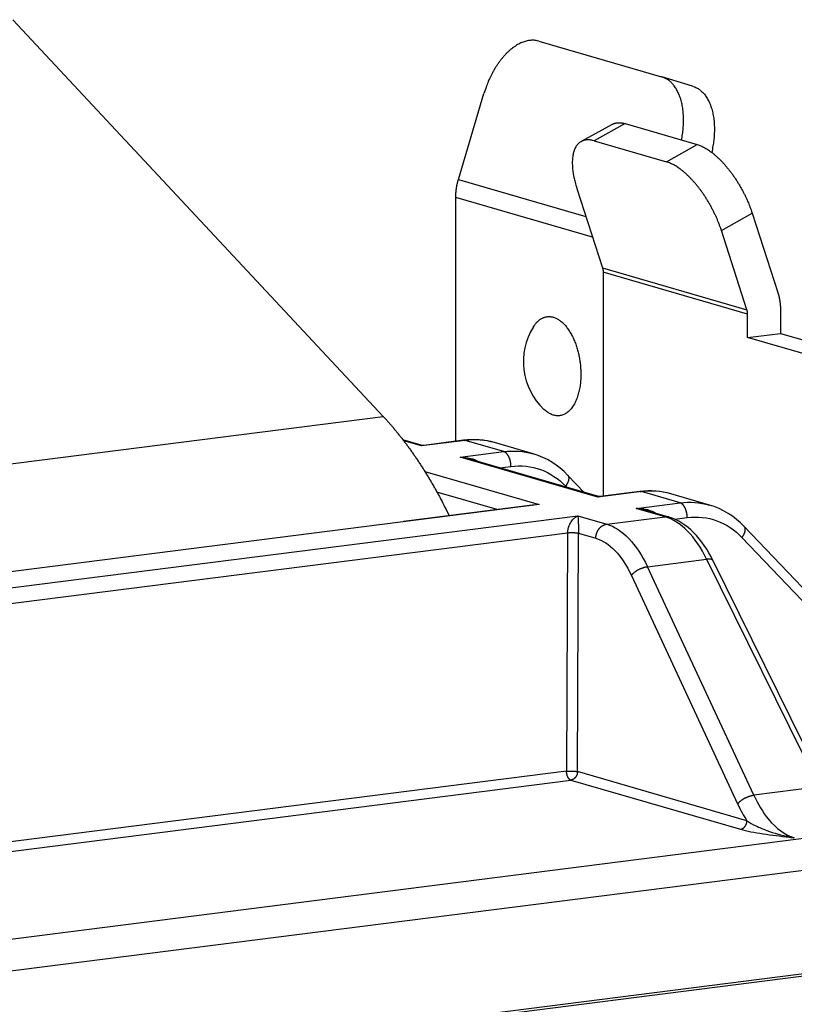
# Model space of a CAD drawing. Extents: x -1 to 4140, y -1 to 2910.
# Drawn here: x 443 to 455, y 2676 to 2691 of the extents above; entities that cross this region are included whole.
import ezdxf

# ---------------------------------------------------------------- set-up
doc = ezdxf.new("R2010")
doc.units = 0
doc.header["$MEASUREMENT"] = 0
for name, color, linetype in [('V1L204', 7, 'CONTINUOUS'), ('V1L219', 7, 'CONTINUOUS'), ('V1L226', 7, 'CONTINUOUS')]:
    doc.layers.add(name, color=color, linetype=linetype)

msp = doc.modelspace()

# ---------------------------------------------------------------- linework, layer by layer
at = {"layer": 'V1L204', "color": 1, "linetype": 'Continuous'}
for p, q in [((443.28947, 2691.0123), (448.93838, 2684.9658)), ((451.31084, 2690.6855), (453.18354, 2690.1422)), ((453.65733, 2689.9997), (453.18664, 2690.1413)), ((450.08619, 2688.5787), (450.47509, 2689.8868)), ((452.42797, 2689.4163), (451.9575, 2689.1551)), ((452.62743, 2689.428), (453.72901, 2689.1084)), ((452.15695, 2689.1668), (453.25854, 2688.8472)), ((451.89212, 2688.4406), (452.28239, 2687.2315)), ((450.0481, 2684.5874), (450.04607, 2688.305)), ((454.56577, 2688.0626), (454.95604, 2686.8535)), ((454.48557, 2686.5923), (454.0953, 2687.8014)), ((452.2925, 2687.1657), (452.29436, 2683.7514)), ((454.49587, 2686.1685), (454.49567, 2686.5265)), ((454.99646, 2686.5901), (454.99665, 2686.2322)), ((454.49587, 2686.1685), (454.99665, 2686.2322)), ((454.99665, 2686.2322), (458.90211, 2685.099)), ((458.90222, 2684.8901), (454.49587, 2686.1685)), ((449.51949, 2684.5282), (449.24024, 2684.6092)), ((450.16432, 2684.6022), (449.55856, 2684.5252)), ((451.22478, 2684.3956), (450.63602, 2684.5664)), ((452.20723, 2683.7484), (450.22542, 2684.3234)), ((452.00537, 2683.807), (451.7569, 2684.0681)), ((452.8522, 2683.8223), (452.24651, 2683.7453)), ((453.91262, 2683.6158), (453.32397, 2683.7866)), ((451.25071, 2683.6188), (449.24905, 2683.3643)), ((453.29423, 2683.433), (452.91337, 2683.5435)), ((456.99705, 2680.6056), (454.44478, 2683.2883)), ((455.68213, 2679.292), (453.97218, 2682.7637)), ((436.60889, 2674.0953), (460.64654, 2677.1506))]:
    msp.add_line(p, q, dxfattribs=at)
at = {"layer": 'V1L204', "color": 150, "linetype": 'Continuous'}
msp.add_line((425.84611, 2672.6905), (499.96336, 2682.1112), dxfattribs=at)
at = {"layer": 'V1L204', "color": 1, "linetype": 'Continuous'}
for points in [[(451.31085, 2690.6855), (451.28429, 2690.6921, 0.0222857), (451.2567, 2690.6964, 0.02093593), (451.22802, 2690.6985, 0.0202151), (451.19837, 2690.6983, 0.02049045), (451.1678, 2690.6955, 0.02009964), (451.13644, 2690.6902, 0.01946918), (451.10436, 2690.6821, 0.01862491), (451.0717, 2690.6713, 0.01791022), (451.03855, 2690.6576, 0.01698822), (451.00509, 2690.6412, 0.01615785), (450.97142, 2690.6219, 0.01522706), (450.93772, 2690.5999, 0.01441495), (450.90414, 2690.5751, 0.01357813), (450.87081, 2690.5477, 0.01285914), (450.83792, 2690.5178, 0.01210598), (450.80559, 2690.4854, 0.01141508), (450.77399, 2690.4508, 0.01088361), (450.74323, 2690.4141, 0.01049907), (450.71345, 2690.3754, 0.00977105), (450.68481, 2690.3352, 0.00883477), (450.65749, 2690.2937, 0.00916524), (450.63121, 2690.2504, 0.01016716), (450.60599, 2690.2048, 0.0077501), (450.58313, 2690.1614, 0.00332289), (450.56317, 2690.1216, 0.00984085), (450.54098, 2690.0701, 0.01594919), (450.51129, 2689.9908, 0.00802585), (450.47509, 2689.8868, 0.00438955)], [(453.4877, 2689.1784), (453.49581, 2689.222, 0.00691938), (453.50277, 2689.266, 0.00676353), (453.50854, 2689.3105, 0.00679251), (453.5131, 2689.3552, 0.00712502), (453.51633, 2689.4, 0.00738707), (453.51822, 2689.4447, 0.00762857), (453.51869, 2689.4892, 0.00788966), (453.51776, 2689.5333, 0.00821953), (453.51533, 2689.5769, 0.00856011), (453.51146, 2689.6198, 0.00893746), (453.50608, 2689.6618, 0.00934481), (453.49925, 2689.7027, 0.00978553), (453.49094, 2689.7424, 0.01028237), (453.48122, 2689.7808, 0.01081082), (453.47007, 2689.8177, 0.01136939), (453.4576, 2689.8531, 0.01189346), (453.44383, 2689.8866, 0.01263309), (453.42883, 2689.9184, 0.01349428), (453.41261, 2689.9483, 0.01392417), (453.39544, 2689.9762, 0.01377073), (453.37738, 2690.002, 0.01564612), (453.35808, 2690.0259, 0.01907331), (453.3374, 2690.0478, 0.01582667), (453.31746, 2690.0672, 0.00697044), (453.29902, 2690.0836, 0.02201981), (453.27435, 2690.1002, 0.03941403), (453.23531, 2690.1199, 0.0209331), (453.18354, 2690.1422, 0.01162422)], [(453.6573, 2689.9996), (453.68111, 2689.9915, -0.02040409), (453.70464, 2689.9813, -0.01928689), (453.72789, 2689.9691, -0.01872209), (453.75078, 2689.9547, -0.01900918), (453.77315, 2689.9382, -0.0187398), (453.79494, 2689.9194, -0.018264), (453.81601, 2689.8984, -0.01759784), (453.8363, 2689.8753, -0.01703322), (453.85567, 2689.8498, -0.01627226), (453.87405, 2689.8222, -0.01557864), (453.89131, 2689.7924, -0.01477415), (453.90741, 2689.7607, -0.01406424), (453.92221, 2689.7268, -0.01331258), (453.9357, 2689.6912, -0.01266358), (453.94774, 2689.6537, -0.01195745), (453.95834, 2689.6147, -0.01130483), (453.9674, 2689.5741, -0.01079899), (453.97494, 2689.5322, -0.0104439), (453.98086, 2689.4891, -0.00970471), (453.98528, 2689.4452, -0.00875567), (453.98814, 2689.4007, -0.00910985), (453.98934, 2689.3549, -0.01014923), (453.98876, 2689.3076, -0.00764164), (453.98728, 2689.2629, -0.00313541), (453.98515, 2689.2222, -0.00980078), (453.97944, 2689.1705, -0.01581156), (453.96695, 2689.0921, -0.00779041), (453.94838, 2688.99, -0.00419766)], [(452.42797, 2689.4163), (452.43372, 2689.4194, -0.00816673), (452.43956, 2689.4223, -0.00823758), (452.44549, 2689.4249, -0.0082231), (452.4515, 2689.4274, -0.00812391), (452.45759, 2689.4297, -0.00803934), (452.46375, 2689.4318, -0.00794725), (452.46999, 2689.4337, -0.0078473), (452.4763, 2689.4354, -0.00772477), (452.48268, 2689.4369, -0.00760246), (452.48912, 2689.4382, -0.00746505), (452.49562, 2689.4393, -0.00732558), (452.50219, 2689.4403, -0.00717037), (452.50881, 2689.4411, -0.00702528), (452.51548, 2689.4416, -0.00687535), (452.52221, 2689.442, -0.00670346), (452.52898, 2689.4423, -0.00650241), (452.5358, 2689.4423, -0.00639383), (452.54267, 2689.4422, -0.00634104), (452.54959, 2689.4419, -0.00601528), (452.55651, 2689.4414, -0.00549534), (452.56343, 2689.4408, -0.00586733), (452.57049, 2689.44, -0.00672019), (452.57776, 2689.439, -0.00501947), (452.5846, 2689.4379, -0.00184566), (452.59079, 2689.4369, -0.00670557), (452.59879, 2689.4352, -0.01091593), (452.61117, 2689.4322, -0.005196), (452.6274, 2689.4281, -0.00273891)], [(452.15698, 2689.1668), (452.13105, 2689.1734, 0.0179581), (452.10546, 2689.178, 0.01863054), (452.08019, 2689.1805, 0.01999611), (452.05538, 2689.1809, 0.02255802), (452.0312, 2689.179, 0.02481819), (452.00777, 2689.1746, 0.02673875), (451.98522, 2689.1677, 0.02830631), (451.96367, 2689.1584, 0.02958478), (451.94328, 2689.1464, 0.03004043), (451.92413, 2689.1318, 0.02988001), (451.9064, 2689.1145, 0.02886367), (451.89013, 2689.0947, 0.02743545), (451.87548, 2689.0723, 0.02550052), (451.86248, 2689.0475, 0.02352495), (451.85126, 2689.0203, 0.02132712), (451.84181, 2688.9908, 0.01926759), (451.83423, 2688.9593, 0.01749266), (451.82849, 2688.9257, 0.01605481), (451.82467, 2688.8903, 0.01417184), (451.82263, 2688.8535, 0.01221059), (451.82238, 2688.8155, 0.01206161), (451.82407, 2688.7757, 0.01269605), (451.82781, 2688.7339, 0.00917533), (451.8324, 2688.6939, 0.00381888), (451.83745, 2688.6573, 0.01100813), (451.84704, 2688.6098, 0.01653543), (451.86556, 2688.5366, 0.00779638), (451.89211, 2688.4407, 0.00413783)], [(453.72896, 2689.1083), (453.75553, 2689.0998, -0.01650727), (453.78313, 2689.0889, -0.01434382), (453.81182, 2689.0758, -0.01295708), (453.84148, 2689.0604, -0.01244028), (453.87206, 2689.0425, -0.01164789), (453.90343, 2689.0223, -0.01090206), (453.93553, 2688.9996, -0.01016586), (453.96822, 2688.9745, -0.00962291), (454.00138, 2688.9469, -0.00905203), (454.03488, 2688.9171, -0.00859965), (454.06857, 2688.8849, -0.00814366), (454.1023, 2688.8506, -0.00778317), (454.13592, 2688.8142, -0.00743598), (454.16928, 2688.7759, -0.00716253), (454.20222, 2688.7359, -0.0068828), (454.23459, 2688.6943, -0.00663298), (454.26623, 2688.6514, -0.00648145), (454.29704, 2688.6072, -0.00641275), (454.32687, 2688.5621, -0.0061358), (454.35555, 2688.5163, -0.0056957), (454.38292, 2688.4703, -0.00607635), (454.40924, 2688.4234, -0.00695688), (454.43452, 2688.3753, -0.00548652), (454.45743, 2688.33, -0.00239963), (454.47744, 2688.289, -0.00724167), (454.49968, 2688.2379, -0.01241991), (454.52946, 2688.1614, -0.00659121), (454.56576, 2688.0627, -0.00370097)], [(454.09534, 2687.8015), (454.0811, 2687.8439, 0.00643285), (454.06536, 2687.8872, 0.00592759), (454.04806, 2687.9315, 0.00568994), (454.02925, 2687.9767, 0.00580502), (454.00887, 2688.0225, 0.00580609), (453.987, 2688.0688, 0.00579513), (453.96361, 2688.1154, 0.00578077), (453.93881, 2688.1622, 0.00583976), (453.9126, 2688.2088, 0.00588032), (453.88512, 2688.2551, 0.00596334), (453.8564, 2688.3009, 0.00604466), (453.8266, 2688.346, 0.00616562), (453.79579, 2688.3901, 0.00630379), (453.76415, 2688.4331, 0.00647949), (453.73177, 2688.4747, 0.00666273), (453.69884, 2688.5147, 0.00684967), (453.6655, 2688.553, 0.00716), (453.63186, 2688.5894, 0.0075639), (453.59807, 2688.6237, 0.00775135), (453.56444, 2688.6559, 0.00766321), (453.53116, 2688.6856, 0.00872734), (453.49778, 2688.7133, 0.01073999), (453.46425, 2688.7387, 0.00913973), (453.433, 2688.7611, 0.00417623), (453.40499, 2688.7801, 0.01313257), (453.37105, 2688.7992, 0.02540605), (453.32161, 2688.8218, 0.01500702), (453.25855, 2688.8472, 0.00886144)], [(450.04603, 2688.305), (450.04608, 2688.3141, -0.00245676), (450.04621, 2688.3232, -0.00244478), (450.04643, 2688.3323, -0.0024369), (450.04674, 2688.3415, -0.00243654), (450.04715, 2688.3506, -0.00243358), (450.04764, 2688.3598, -0.00242983), (450.04822, 2688.369, -0.00242562), (450.04889, 2688.3782, -0.00242272), (450.04966, 2688.3874, -0.00241922), (450.05051, 2688.3966, -0.00241649), (450.05146, 2688.4058, -0.00241244), (450.0525, 2688.415, -0.00240822), (450.05362, 2688.4242, -0.00240654), (450.05484, 2688.4334, -0.00240775), (450.05614, 2688.4426, -0.00239864), (450.05754, 2688.4518, -0.00238124), (450.05902, 2688.461, -0.00239858), (450.0606, 2688.4702, -0.00244354), (450.06226, 2688.4794, -0.0023721), (450.06401, 2688.4885, -0.00221396), (450.06583, 2688.4975, -0.00243818), (450.06777, 2688.5067, -0.0028985), (450.06986, 2688.5161, -0.0022029), (450.07188, 2688.5249, -0.00076746), (450.07375, 2688.5328, -0.00309296), (450.07633, 2688.5429, -0.00531121), (450.08056, 2688.5584, -0.00260206), (450.08624, 2688.5787, -0.00138121)], [(452.28234, 2687.2315), (452.28299, 2687.2295, -0.00274636), (452.28363, 2687.2274, -0.00272826), (452.28424, 2687.2253, -0.00271449), (452.28483, 2687.2232, -0.0027092), (452.28541, 2687.2211, -0.0027007), (452.28596, 2687.219, -0.00269147), (452.28648, 2687.2169, -0.00268144), (452.28699, 2687.2147, -0.00267299), (452.28748, 2687.2126, -0.00266359), (452.28794, 2687.2104, -0.00265519), (452.28838, 2687.2082, -0.00264506), (452.2888, 2687.206, -0.00263491), (452.2892, 2687.2039, -0.00262725), (452.28957, 2687.2017, -0.00262292), (452.28992, 2687.1995, -0.00260705), (452.29025, 2687.1972, -0.00258244), (452.29056, 2687.195, -0.00259521), (452.29084, 2687.1928, -0.0026378), (452.2911, 2687.1906, -0.0025545), (452.29134, 2687.1883, -0.00237892), (452.29156, 2687.1861, -0.00261378), (452.29175, 2687.1838, -0.00309901), (452.29192, 2687.1815, -0.00234867), (452.29207, 2687.1793, -0.00081703), (452.29219, 2687.1773, -0.00328821), (452.2923, 2687.1748, -0.00561938), (452.29239, 2687.1709, -0.0027412), (452.29248, 2687.1657, -0.00145217)], [(454.95599, 2686.8535), (454.9586, 2686.8453, -0.00273325), (454.96113, 2686.837, -0.00271497), (454.96358, 2686.8286, -0.00270101), (454.96594, 2686.8203, -0.00269549), (454.96822, 2686.8118, -0.0026868), (454.97041, 2686.8033, -0.00267738), (454.97251, 2686.7948, -0.00266717), (454.97454, 2686.7862, -0.00265856), (454.97647, 2686.7776, -0.002649), (454.97832, 2686.769, -0.00264044), (454.98007, 2686.7603, -0.00263016), (454.98174, 2686.7516, -0.0026199), (454.98332, 2686.7428, -0.0026121), (454.98482, 2686.734, -0.00260762), (454.98622, 2686.7252, -0.00259168), (454.98753, 2686.7163, -0.00256706), (454.98876, 2686.7074, -0.00257961), (454.98989, 2686.6985, -0.0026218), (454.99093, 2686.6895, -0.00253887), (454.99189, 2686.6806, -0.00236426), (454.99275, 2686.6717, -0.00259756), (454.99352, 2686.6626, -0.00307963), (454.9942, 2686.6533, -0.00233387), (454.99479, 2686.6445, -0.00081187), (454.99528, 2686.6366, -0.00326735), (454.9957, 2686.6264, -0.00558338), (454.99609, 2686.6107, -0.00272351), (454.99643, 2686.5901, -0.00144277)], [(451.23043, 2686.3332), (451.2439, 2686.3534, -0.0113435), (451.25764, 2686.372, -0.01285102), (451.27166, 2686.389, -0.0138368), (451.28589, 2686.4044, -0.01398278), (451.30026, 2686.4182, -0.0143945), (451.31472, 2686.4306, -0.01461441), (451.32929, 2686.4417, -0.01557832), (451.34427, 2686.4516, -0.01639275), (451.35995, 2686.4605, -0.01685146), (451.37632, 2686.4684, -0.01820775), (451.39333, 2686.475, -0.01925117), (451.41094, 2686.4803, -0.020078), (451.42916, 2686.4842, -0.02062988), (451.44794, 2686.4866, -0.02125496), (451.46725, 2686.4874, -0.02144793), (451.48703, 2686.4865, -0.02155139), (451.50725, 2686.4838, -0.02123064), (451.52783, 2686.4793, -0.02087374), (451.54871, 2686.4728, -0.02014395), (451.56981, 2686.4644, -0.01942924), (451.59106, 2686.454, -0.01845332), (451.61238, 2686.4416, -0.01755999), (451.63367, 2686.4272, -0.0165154), (451.65485, 2686.4107, -0.01559136), (451.67582, 2686.3923, -0.01460177), (451.6965, 2686.3719, -0.01374054), (451.71678, 2686.3497, -0.01286941), (451.7366, 2686.3256, -0.01211249), (451.75584, 2686.2999, -0.01137992), (451.77444, 2686.2725, -0.01073822), (451.79231, 2686.2437, -0.01013699), (451.8094, 2686.2136, -0.00959818), (451.82562, 2686.1823, -0.00912001), (451.84096, 2686.1499, -0.00868696), (451.85532, 2686.1167, -0.00828982), (451.86873, 2686.0828, -0.00789328), (451.8811, 2686.0483, -0.00763806), (451.89246, 2686.0133, -0.00744178), (451.90278, 2685.9781, -0.0070575), (451.91207, 2685.9429, -0.00647843), (451.92032, 2685.9079, -0.00678581), (451.92759, 2685.8725, -0.00757868), (451.93387, 2685.8368, -0.00595324), (451.93916, 2685.8034, -0.00270291), (451.94344, 2685.7733, -0.00756285), (451.94703, 2685.7361, -0.01251449), (451.95021, 2685.6811, -0.00654618), (451.95294, 2685.6102, -0.00368564)], [(454.49571, 2686.5265), (454.4957, 2686.5288, 0.00245664), (454.49566, 2686.5311, 0.00245646), (454.4956, 2686.5333, 0.00246083), (454.49552, 2686.5356, 0.00247231), (454.49541, 2686.5378, 0.0024817), (454.49529, 2686.5401, 0.00248981), (454.49514, 2686.5424, 0.00249796), (454.49497, 2686.5446, 0.00250696), (454.49477, 2686.5469, 0.00251584), (454.49455, 2686.5491, 0.00252503), (454.49431, 2686.5513, 0.00253334), (454.49405, 2686.5536, 0.00254095), (454.49377, 2686.5558, 0.00255172), (454.49346, 2686.558, 0.00256509), (454.49313, 2686.5602, 0.00256793), (454.49278, 2686.5624, 0.00256121), (454.4924, 2686.5646, 0.00259233), (454.49201, 2686.5668, 0.00265331), (454.49159, 2686.569, 0.0025883), (454.49115, 2686.5712, 0.00242637), (454.49069, 2686.5733, 0.00268415), (454.49021, 2686.5755, 0.00320715), (454.48968, 2686.5777, 0.00245042), (454.48917, 2686.5798, 0.00085604), (454.48871, 2686.5816, 0.00345865), (454.48806, 2686.584, 0.00599079), (454.487, 2686.5876, 0.00295711), (454.48557, 2686.5923, 0.00157504)], [(451.95294, 2685.6102), (451.9524, 2685.5708, -0.00848139), (451.95056, 2685.5308, -0.00795875), (451.94738, 2685.4902, -0.00799677), (451.9428, 2685.4493, -0.00881087), (451.93666, 2685.4083, -0.00943219), (451.92893, 2685.3675, -0.01006721), (451.91948, 2685.3272, -0.01074615), (451.90835, 2685.2875, -0.01167724), (451.89542, 2685.249, -0.01263902), (451.88077, 2685.2119, -0.013818), (451.86432, 2685.1765, -0.01509359), (451.8462, 2685.1431, -0.01661076), (451.8264, 2685.1122, -0.0182921), (451.80508, 2685.0838, -0.02020259), (451.7823, 2685.0585, -0.02221924), (451.75827, 2685.0362, -0.02423142), (451.73311, 2685.0173, -0.02654446), (451.70701, 2685.0019, -0.02889892), (451.68011, 2684.9901, -0.02998625), (451.65278, 2684.9818, -0.02938207), (451.62525, 2684.977, -0.03199293), (451.59723, 2684.976, -0.03622669), (451.56872, 2684.9789, -0.02797451), (451.54193, 2684.9838, -0.0126185), (451.51776, 2684.99, -0.03348062), (451.48833, 2685.0038, -0.04907485), (451.4454, 2685.0321, -0.02243998), (451.39058, 2685.0732, -0.01167848)], [(448.93837, 2684.9658), (448.97416, 2684.9271, -0.00293863), (449.00989, 2684.8875, -0.00286516), (449.04553, 2684.847, -0.00281567), (449.0811, 2684.8058, -0.00279847), (449.11656, 2684.7637, -0.00276844), (449.15193, 2684.7207, -0.00273784), (449.18718, 2684.677, -0.00270408), (449.22231, 2684.6324, -0.00267765), (449.2573, 2684.5869, -0.00264633), (449.29216, 2684.5407, -0.00262027), (449.32686, 2684.4937, -0.00258902), (449.3614, 2684.4458, -0.00256222), (449.39577, 2684.3971, -0.00253462), (449.42997, 2684.3477, -0.00251457), (449.46397, 2684.2974, -0.00247959), (449.49778, 2684.2463, -0.00244037), (449.53135, 2684.1945, -0.00243507), (449.56475, 2684.1419, -0.00246191), (449.59796, 2684.0883, -0.00236347), (449.63081, 2684.0343, -0.00218381), (449.66324, 2683.9799, -0.00239179), (449.69589, 2683.9237, -0.00282829), (449.72898, 2683.8654, -0.00211127), (449.7599, 2683.8102, -0.00070146), (449.78773, 2683.7599, -0.00296331), (449.82278, 2683.6938, -0.00500545), (449.87586, 2683.59, -0.00239267), (449.94484, 2683.4528, -0.00125133)]]:
    msp.add_lwpolyline(points, format="xyb", dxfattribs=at)
msp.add_arc((452.07683, 2685.8006), 1, 147.8201, 226.66751, dxfattribs=at)
for points in [[(450.63604, 2684.5665), (450.48458, 2684.6104), (450.32394, 2684.6225), (450.16436, 2684.6022)], [(449.55649, 2684.525), (449.54695, 2684.5235), (449.5333, 2684.5239), (449.51951, 2684.5282)], [(449.55848, 2684.5252), (449.55783, 2684.5252), (449.55718, 2684.5251), (449.55653, 2684.525)], [(451.22477, 2684.3957), (451.22499, 2684.3956), (451.22522, 2684.3955), (451.22545, 2684.3955)], [(451.75685, 2684.0681), (451.60894, 2684.2237), (451.42567, 2684.3375), (451.22548, 2684.3954)], [(450.2255, 2684.3234), (450.22537, 2684.3234), (450.22525, 2684.3234), (450.22512, 2684.3235)], [(453.32399, 2683.7866), (453.17246, 2683.8306), (453.01182, 2683.8426), (452.85219, 2683.8223)], [(452.2074, 2683.7483), (452.2074, 2683.7483), (452.2074, 2683.7483), (452.2074, 2683.7483)], [(452.24628, 2683.7453), (452.23399, 2683.7437), (452.2196, 2683.7447), (452.20745, 2683.7484)], [(452.24638, 2683.7453), (452.24633, 2683.7453), (452.24627, 2683.7453), (452.24622, 2683.7453)], [(451.31972, 2683.6222), (451.28183, 2683.6217), (451.24561, 2683.6189), (451.21136, 2683.6105)], [(452.91337, 2683.5435), (452.91325, 2683.5436), (452.91312, 2683.5436), (452.913, 2683.5436)], [(453.91264, 2683.6158), (453.91287, 2683.6157), (453.9131, 2683.6157), (453.91333, 2683.6156)], [(454.44479, 2683.2883), (454.29681, 2683.4439), (454.11355, 2683.5576), (453.91331, 2683.6156)], [(453.97218, 2682.7637), (453.80581, 2683.1008), (453.57171, 2683.3515), (453.29426, 2683.433)]]:
    msp.add_open_spline(points, degree=3, dxfattribs=at)
at = {"layer": 'V1L219', "color": 1, "linetype": 'Continuous'}
for p, q in [((449.52264, 2684.5153), (449.25208, 2684.5938)), ((450.18944, 2684.6001), (449.52264, 2684.5153)), ((450.77729, 2684.4295), (450.18944, 2684.6001)), ((450.11049, 2684.3447), (450.77729, 2684.4295)), ((452.21052, 2683.7354), (450.11049, 2684.3447)), ((449.57274, 2684.1291), (451.31972, 2683.6222)), ((450.71163, 2684.1823), (450.88754, 2684.2047)), ((450.67794, 2683.546), (449.75852, 2683.8127)), ((451.72214, 2683.9017), (451.7387, 2683.8843)), ((452.87731, 2683.8202), (452.21052, 2683.7354)), ((453.46516, 2683.6496), (452.87731, 2683.8202)), ((452.79837, 2683.5649), (453.46516, 2683.6496)), ((451.31972, 2683.6222), (437.45407, 2681.8598)), ((453.2384, 2683.4372), (452.79837, 2683.5649)), ((438.04192, 2681.6893), (451.90757, 2683.4517)), ((451.90757, 2683.4517), (452.3476, 2683.324)), ((452.3476, 2683.324), (453.2384, 2683.4372)), ((453.38341, 2683.4004), (453.57541, 2683.4248)), ((438.62696, 2681.5248), (451.75077, 2683.1929)), ((451.75077, 2683.1929), (451.73449, 2679.5587)), ((451.90071, 2679.5522), (451.917, 2683.1865)), ((451.917, 2683.1865), (452.18081, 2683.1099)), ((454.41002, 2683.1219), (456.89268, 2680.5123)), ((452.96809, 2682.676), (453.87098, 2682.7908)), ((453.87098, 2682.7908), (455.58092, 2679.319)), ((454.58912, 2679.1929), (452.96809, 2682.676)), ((452.72297, 2682.5428), (454.34401, 2679.0597)), ((451.73449, 2679.5587), (440.56949, 2678.1395)), ((454.48572, 2678.8022), (451.90071, 2679.5522)), ((440.63591, 2678.0047), (451.80063, 2679.4238)), ((451.80063, 2679.4238), (454.38564, 2678.6738)), ((455.58092, 2679.319), (454.58912, 2679.1929)), ((457.26187, 2678.7753), (436.3875, 2676.1221)), ((458.42312, 2678.4384), (436.60803, 2675.6656))]:
    msp.add_line(p, q, dxfattribs=at)
for points in [[(450.16436, 2684.6022), (450.16521, 2684.6023, -0.00362486), (450.16606, 2684.6024, -0.00365017), (450.16691, 2684.6025, -0.00365176), (450.16776, 2684.6025, -0.00362693), (450.16861, 2684.6026, -0.00361098), (450.16946, 2684.6026, -0.00359583), (450.17031, 2684.6026, -0.00358143), (450.17116, 2684.6027, -0.00356111), (450.172, 2684.6027, -0.00354397), (450.17285, 2684.6026, -0.00352305), (450.17369, 2684.6026, -0.00350342), (450.17454, 2684.6026, -0.00347841), (450.17538, 2684.6025, -0.00345993), (450.17622, 2684.6025, -0.00344071), (450.17706, 2684.6024, -0.00341035), (450.1779, 2684.6023, -0.00336452), (450.17874, 2684.6022, -0.00336827), (450.17958, 2684.6021, -0.00340474), (450.18041, 2684.602, -0.00328757), (450.18125, 2684.6019, -0.00305242), (450.18207, 2684.6017, -0.00332905), (450.18291, 2684.6016, -0.00390958), (450.18376, 2684.6014, -0.00296532), (450.18456, 2684.6013, -0.00106469), (450.18528, 2684.6011, -0.00409007), (450.18621, 2684.6009, -0.0069101), (450.18762, 2684.6005, -0.00336593), (450.18948, 2684.6, -0.00178798)], [(450.88756, 2684.2047), (450.88734, 2684.2141, 0.00702333), (450.88686, 2684.2236, 0.00660041), (450.88612, 2684.2333, 0.00645136), (450.8851, 2684.2431, 0.00668724), (450.88379, 2684.2531, 0.00680321), (450.88219, 2684.2632, 0.00689969), (450.88029, 2684.2733, 0.00699561), (450.87809, 2684.2835, 0.00717391), (450.87559, 2684.2936, 0.00733592), (450.87278, 2684.3036, 0.00754597), (450.86968, 2684.3135, 0.00776002), (450.8663, 2684.3232, 0.00802048), (450.86263, 2684.3327, 0.00830953), (450.85871, 2684.3419, 0.00864423), (450.85454, 2684.3508, 0.0089937), (450.85014, 2684.3594, 0.00934196), (450.84553, 2684.3676, 0.00986112), (450.84073, 2684.3753, 0.01050505), (450.83575, 2684.3826, 0.01084097), (450.83066, 2684.3895, 0.01076868), (450.82549, 2684.3958, 0.01230871), (450.82014, 2684.4016, 0.01517175), (450.8146, 2684.407, 0.01286666), (450.80935, 2684.4117, 0.00583378), (450.80458, 2684.4157, 0.0183611), (450.79851, 2684.4197, 0.03471611), (450.78929, 2684.4243, 0.01975057), (450.7773, 2684.4295, 0.01137807)], [(451.72217, 2683.9017), (451.72653, 2683.9076, 0.00549947), (451.73078, 2683.9135, 0.00537354), (451.73491, 2683.9196, 0.0054314), (451.73891, 2683.9257, 0.00575351), (451.74276, 2683.932, 0.00601175), (451.74645, 2683.9383, 0.00626021), (451.74995, 2683.9447, 0.00652334), (451.75325, 2683.9511, 0.00685545), (451.75634, 2683.9576, 0.00719275), (451.7592, 2683.964, 0.00757933), (451.76182, 2683.9705, 0.00798561), (451.76419, 2683.9769, 0.00844463), (451.76628, 2683.9833, 0.00894753), (451.76811, 2683.9896, 0.00951339), (451.76964, 2683.9958, 0.01009403), (451.77088, 2684.0019, 0.01068274), (451.77182, 2684.0079, 0.01147954), (451.77245, 2684.0138, 0.01246527), (451.77276, 2684.0195, 0.01298604), (451.77279, 2684.0251, 0.01296567), (451.77251, 2684.0304, 0.01507163), (451.77189, 2684.0355, 0.01895501), (451.77089, 2684.0406, 0.01570793), (451.76978, 2684.0452, 0.00636428), (451.76861, 2684.0492, 0.02288174), (451.76651, 2684.0538, 0.04248537), (451.76253, 2684.0602, 0.02245463), (451.75685, 2684.0681, 0.01227667)], [(452.85219, 2683.8223), (452.85304, 2683.8224, -0.00356482), (452.85389, 2683.8225, -0.00359172), (452.85475, 2683.8226, -0.00359546), (452.8556, 2683.8227, -0.00357311), (452.85645, 2683.8227, -0.0035596), (452.8573, 2683.8228, -0.00354683), (452.85815, 2683.8228, -0.00353489), (452.859, 2683.8228, -0.00351703), (452.85985, 2683.8228, -0.0035024), (452.8607, 2683.8228, -0.00348394), (452.86154, 2683.8228, -0.00346684), (452.86239, 2683.8227, -0.00344431), (452.86323, 2683.8227, -0.00342833), (452.86407, 2683.8226, -0.00341151), (452.86492, 2683.8226, -0.00338372), (452.86575, 2683.8225, -0.00334043), (452.86659, 2683.8224, -0.00334643), (452.86743, 2683.8223, -0.00338491), (452.86826, 2683.8222, -0.00327068), (452.86909, 2683.8221, -0.00303865), (452.86992, 2683.8219, -0.00331618), (452.87075, 2683.8218, -0.00389729), (452.8716, 2683.8216, -0.00295826), (452.8724, 2683.8215, -0.00106258), (452.87312, 2683.8213, -0.00408348), (452.87405, 2683.8211, -0.00690755), (452.87546, 2683.8207, -0.00336835), (452.8773, 2683.8203, -0.00179016)], [(453.57538, 2683.4248), (453.57517, 2683.4342, 0.00702615), (453.57469, 2683.4437, 0.00660325), (453.57395, 2683.4534, 0.00645432), (453.57294, 2683.4633, 0.00669049), (453.57163, 2683.4733, 0.0068067), (453.57003, 2683.4833, 0.0069034), (453.56813, 2683.4935, 0.00699955), (453.56593, 2683.5036, 0.00717811), (453.56343, 2683.5137, 0.00734037), (453.56063, 2683.5237, 0.0075507), (453.55753, 2683.5336, 0.00776503), (453.55415, 2683.5433, 0.00802578), (453.55048, 2683.5528, 0.00831513), (453.54656, 2683.562, 0.00865016), (453.54238, 2683.571, 0.00899994), (453.53798, 2683.5795, 0.00934849), (453.53337, 2683.5877, 0.00986802), (453.52857, 2683.5955, 0.01051237), (453.5236, 2683.6028, 0.01084843), (453.51851, 2683.6096, 0.01077593), (453.51333, 2683.6159, 0.01231675), (453.50798, 2683.6218, 0.01518119), (453.50244, 2683.6271, 0.0128741), (453.49719, 2683.6318, 0.00583698), (453.49241, 2683.6358, 0.01837057), (453.48634, 2683.6398, 0.03472984), (453.47712, 2683.6444, 0.01975558), (453.46512, 2683.6496, 0.01138007)], [(453.29426, 2683.433), (453.29238, 2683.4336, 0.00357795), (453.2905, 2683.4341, 0.00361202), (453.28861, 2683.4345, 0.00361769), (453.28672, 2683.435, 0.00359253), (453.28484, 2683.4354, 0.00357903), (453.28295, 2683.4358, 0.0035665), (453.28106, 2683.4361, 0.003556), (453.27917, 2683.4365, 0.00353856), (453.27728, 2683.4368, 0.00352604), (453.27539, 2683.437, 0.00350872), (453.2735, 2683.4373, 0.00349453), (453.27162, 2683.4375, 0.00347376), (453.26973, 2683.4377, 0.00346129), (453.26785, 2683.4379, 0.00344664), (453.26598, 2683.438, 0.0034232), (453.2641, 2683.4381, 0.00338284), (453.26223, 2683.4382, 0.00339324), (453.26036, 2683.4383, 0.00343455), (453.2585, 2683.4383, 0.00332631), (453.25664, 2683.4383, 0.00309747), (453.2548, 2683.4383, 0.00338018), (453.25294, 2683.4383, 0.00397063), (453.25104, 2683.4382, 0.00303235), (453.24926, 2683.4382, 0.0011136), (453.24766, 2683.4381, 0.0041736), (453.24561, 2683.4379, 0.00708585), (453.24247, 2683.4376, 0.00348735), (453.23838, 2683.4372, 0.00186476)], [(451.75074, 2683.1929), (451.75559, 2683.1934, -0.00296303), (451.76066, 2683.1939, -0.0026595), (451.76596, 2683.1943, -0.00249155), (451.77147, 2683.1947, -0.00248618), (451.77719, 2683.195, -0.00243195), (451.78309, 2683.1953, -0.00237889), (451.78916, 2683.1955, -0.00232636), (451.79538, 2683.1957, -0.00230805), (451.80173, 2683.1959, -0.00228291), (451.80817, 2683.1959, -0.00227785), (451.81469, 2683.196, -0.00227221), (451.82125, 2683.1959, -0.00228429), (451.82783, 2683.1958, -0.00230244), (451.8344, 2683.1957, -0.00233648), (451.84093, 2683.1954, -0.00237285), (451.84738, 2683.1952, -0.00241287), (451.85372, 2683.1948, -0.00249617), (451.85994, 2683.1944, -0.00261348), (451.86601, 2683.194, -0.00265677), (451.87188, 2683.1935, -0.00261073), (451.87752, 2683.1929, -0.00295933), (451.883, 2683.1923, -0.00363073), (451.88831, 2683.1917, -0.00308873), (451.89315, 2683.191, -0.00141322), (451.89741, 2683.1904, -0.00445593), (451.90224, 2683.1896, -0.00876151), (451.90884, 2683.1883, -0.00533038), (451.91699, 2683.1865, -0.00321498)], [(452.18083, 2683.11), (452.18115, 2683.1193, -0.01068356), (452.18185, 2683.1287, -0.01006833), (452.18297, 2683.1384, -0.00984971), (452.18449, 2683.1481, -0.01020026), (452.18646, 2683.158, -0.01034632), (452.18886, 2683.1679, -0.01044256), (452.19173, 2683.1779, -0.01051266), (452.19504, 2683.1878, -0.010685), (452.19883, 2683.1977, -0.01080082), (452.20305, 2683.2074, -0.0109633), (452.20774, 2683.217, -0.01109237), (452.21285, 2683.2264, -0.01126064), (452.21839, 2683.2355, -0.01142086), (452.22432, 2683.2444, -0.01161169), (452.23063, 2683.2529, -0.01176418), (452.23728, 2683.261, -0.01188276), (452.24425, 2683.2687, -0.0121499), (452.25151, 2683.276, -0.01251621), (452.25904, 2683.2828, -0.01243757), (452.26674, 2683.2892, -0.01190678), (452.27458, 2683.295, -0.01307071), (452.28267, 2683.3003, -0.0153733), (452.29105, 2683.3051, -0.01238364), (452.299, 2683.3094, -0.00544736), (452.30623, 2683.3129, -0.01665786), (452.31542, 2683.3163, -0.02891926), (452.32938, 2683.32, -0.01527117), (452.34755, 2683.324, -0.00850683)], [(454.40999, 2683.1218), (454.41436, 2683.1277, 0.0054973), (454.41861, 2683.1336, 0.00537113), (454.42274, 2683.1397, 0.00542867), (454.42675, 2683.1459, 0.00575032), (454.4306, 2683.1521, 0.00600808), (454.43429, 2683.1584, 0.00625604), (454.43779, 2683.1648, 0.00651862), (454.4411, 2683.1712, 0.00685011), (454.44419, 2683.1777, 0.00718672), (454.44706, 2683.1842, 0.00757255), (454.44968, 2683.1906, 0.007978), (454.45206, 2683.197, 0.00843611), (454.45416, 2683.2034, 0.008938), (454.45598, 2683.2097, 0.00950276), (454.45752, 2683.216, 0.01008225), (454.45876, 2683.2221, 0.01066981), (454.4597, 2683.2281, 0.01146519), (454.46034, 2683.234, 0.01244933), (454.46066, 2683.2397, 0.01296918), (454.46069, 2683.2452, 0.01294876), (454.46041, 2683.2506, 0.01505213), (454.4598, 2683.2557, 0.01893111), (454.45881, 2683.2608, 0.01568914), (454.4577, 2683.2654, 0.00635698), (454.45654, 2683.2694, 0.02285677), (454.45444, 2683.274, 0.04244937), (454.45046, 2683.2804, 0.02244225), (454.44479, 2683.2883, 0.01227187)], [(453.97218, 2682.7637), (453.97086, 2682.7662, 0.01838971), (453.96937, 2682.7685, 0.01821594), (453.96768, 2682.7708, 0.0178559), (453.96582, 2682.773, 0.01746949), (453.96378, 2682.775, 0.01691992), (453.96156, 2682.777, 0.01626337), (453.95918, 2682.7788, 0.01552069), (453.95662, 2682.7806, 0.01476777), (453.9539, 2682.7822, 0.01397322), (453.95103, 2682.7837, 0.01319405), (453.948, 2682.7851, 0.01241229), (453.94483, 2682.7864, 0.01166746), (453.94152, 2682.7876, 0.01095894), (453.93808, 2682.7886, 0.01030317), (453.9345, 2682.7896, 0.00965064), (453.93082, 2682.7904, 0.00901855), (453.92702, 2682.7911, 0.00853941), (453.92312, 2682.7917, 0.0081644), (453.91911, 2682.7922, 0.00750249), (453.91503, 2682.7926, 0.00667634), (453.9109, 2682.7928, 0.00688406), (453.90663, 2682.793, 0.00758628), (453.90218, 2682.793, 0.00558598), (453.89796, 2682.793, 0.00218092), (453.89412, 2682.7929, 0.00710735), (453.8891, 2682.7926, 0.01113048), (453.8813, 2682.7918, 0.00525896), (453.87102, 2682.7907, 0.00278062)], [(452.72292, 2682.5429), (452.7269, 2682.5484, -0.01106085), (452.73133, 2682.554, -0.00977633), (452.73622, 2682.5597, -0.00899638), (452.74156, 2682.5655, -0.0088009), (452.74737, 2682.5714, -0.00841979), (452.75362, 2682.5774, -0.00805184), (452.76033, 2682.5834, -0.00768199), (452.76745, 2682.5893, -0.00743379), (452.77501, 2682.5953, -0.00715688), (452.78294, 2682.6012, -0.00695095), (452.79126, 2682.6071, -0.00673496), (452.7999, 2682.6128, -0.00657771), (452.80886, 2682.6185, -0.00642639), (452.81808, 2682.6239, -0.0063222), (452.82753, 2682.6292, -0.00620878), (452.83716, 2682.6343, -0.00610693), (452.84694, 2682.6391, -0.00609435), (452.85682, 2682.6437, -0.0061529), (452.86677, 2682.6481, -0.00601017), (452.87669, 2682.6521, -0.00568422), (452.88653, 2682.6559, -0.00618381), (452.89642, 2682.6593, -0.00723369), (452.90639, 2682.6625, -0.00582776), (452.91569, 2682.6653, -0.0025733), (452.92404, 2682.6677, -0.00788869), (452.93421, 2682.6701, -0.01400869), (452.94908, 2682.6729, -0.00766418), (452.96809, 2682.676, -0.00436618)], [(451.73449, 2679.5586), (451.73934, 2679.5591, -0.00297616), (451.74441, 2679.5596, -0.00267117), (451.74971, 2679.56, -0.00250237), (451.75522, 2679.5604, -0.00249687), (451.76093, 2679.5607, -0.00244229), (451.76683, 2679.561, -0.0023889), (451.77291, 2679.5612, -0.00233604), (451.77912, 2679.5614, -0.00231754), (451.78547, 2679.5616, -0.00229219), (451.79191, 2679.5617, -0.002287), (451.79843, 2679.5617, -0.00228122), (451.80499, 2679.5616, -0.00229324), (451.81157, 2679.5615, -0.00231133), (451.81814, 2679.5614, -0.00234538), (451.82466, 2679.5612, -0.00238175), (451.83111, 2679.5609, -0.00242177), (451.83746, 2679.5605, -0.00250521), (451.84368, 2679.5601, -0.00262278), (451.84974, 2679.5597, -0.00266603), (451.85562, 2679.5592, -0.00261965), (451.86126, 2679.5586, -0.00296921), (451.86674, 2679.558, -0.00364252), (451.87205, 2679.5574, -0.00309842), (451.8769, 2679.5567, -0.00141757), (451.88115, 2679.5561, -0.00446933), (451.88599, 2679.5553, -0.00878594), (451.89259, 2679.5539, -0.00534396), (451.90075, 2679.5522, -0.00322273)], [(451.80063, 2679.4238), (451.79751, 2679.4248, -0.02035105), (451.79435, 2679.4262, -0.01835747), (451.79114, 2679.4278, -0.01708295), (451.7879, 2679.4297, -0.01676633), (451.78465, 2679.4319, -0.01599043), (451.78139, 2679.4345, -0.01516121), (451.77815, 2679.4373, -0.01426704), (451.77493, 2679.4405, -0.01357093), (451.77174, 2679.444, -0.01279068), (451.76861, 2679.4478, -0.01213963), (451.76555, 2679.4519, -0.01145799), (451.76257, 2679.4563, -0.01089376), (451.7597, 2679.4609, -0.01033439), (451.75693, 2679.4658, -0.00987264), (451.75429, 2679.471, -0.00939431), (451.75179, 2679.4763, -0.00895948), (451.74943, 2679.4819, -0.00865296), (451.74724, 2679.4875, -0.00845866), (451.74521, 2679.4934, -0.00798412), (451.74335, 2679.4993, -0.00731507), (451.74167, 2679.5053, -0.00769955), (451.74016, 2679.5114, -0.00868188), (451.73884, 2679.5176, -0.00672289), (451.73771, 2679.5235, -0.00289794), (451.73677, 2679.5289, -0.00870905), (451.73596, 2679.5356, -0.01449952), (451.7352, 2679.5456, -0.00746565), (451.73449, 2679.5586, -0.00412724)], [(451.90075, 2679.5522), (451.90056, 2679.5466, -0.01068927), (451.90013, 2679.5409, -0.01007386), (451.89946, 2679.5351, -0.00985524), (451.89854, 2679.5293, -0.01020606), (451.89736, 2679.5233, -0.01035225), (451.89591, 2679.5174, -0.01044854), (451.89419, 2679.5114, -0.01051865), (451.8922, 2679.5055, -0.010691), (451.88993, 2679.4996, -0.01080675), (451.88739, 2679.4937, -0.01096914), (451.88457, 2679.488, -0.01109804), (451.8815, 2679.4823, -0.01126612), (451.87818, 2679.4769, -0.01142607), (451.87461, 2679.4716, -0.0116166), (451.87082, 2679.4665, -0.0117687), (451.86683, 2679.4616, -0.01188683), (451.86264, 2679.4569, -0.01215349), (451.85828, 2679.4526, -0.01251929), (451.85376, 2679.4485, -0.01243996), (451.84914, 2679.4447, -0.01190844), (451.84443, 2679.4412, -0.0130718), (451.83957, 2679.438, -0.01537359), (451.83454, 2679.4351, -0.01238303), (451.82977, 2679.4326, -0.00544688), (451.82543, 2679.4305, -0.01665575), (451.81991, 2679.4285, -0.02891249), (451.81153, 2679.4262, -0.0152662), (451.80063, 2679.4238, -0.00850371)], [(454.34398, 2679.0597), (454.34796, 2679.0652, -0.01106146), (454.35239, 2679.0708, -0.00977709), (454.35728, 2679.0766, -0.00899726), (454.36262, 2679.0824, -0.00880192), (454.36843, 2679.0883, -0.00842091), (454.37467, 2679.0942, -0.00805304), (454.38138, 2679.1002, -0.00768325), (454.38851, 2679.1062, -0.00743511), (454.39606, 2679.1122, -0.00715824), (454.40399, 2679.1181, -0.00695235), (454.41231, 2679.124, -0.00673639), (454.42095, 2679.1297, -0.00657916), (454.42991, 2679.1354, -0.00642786), (454.43913, 2679.1408, -0.0063237), (454.44858, 2679.1461, -0.0062103), (454.45821, 2679.1512, -0.00610847), (454.46799, 2679.1561, -0.00609591), (454.47787, 2679.1607, -0.00615451), (454.48782, 2679.165, -0.00601177), (454.49774, 2679.1691, -0.00568575), (454.50758, 2679.1728, -0.0061855), (454.51748, 2679.1763, -0.00723569), (454.52744, 2679.1795, -0.00582939), (454.53675, 2679.1823, -0.00257401), (454.5451, 2679.1847, -0.00789089), (454.55526, 2679.187, -0.0140126), (454.57014, 2679.1898, -0.0076663), (454.58915, 2679.1929, -0.00436737)], [(454.38568, 2678.6738), (454.39041, 2678.6745, 0.01456851), (454.3952, 2678.6755, 0.01363408), (454.40006, 2678.6768, 0.0132101), (454.40496, 2678.6784, 0.01351916), (454.40988, 2678.6803, 0.01350601), (454.41481, 2678.6826, 0.01340208), (454.41973, 2678.6851, 0.01322498), (454.42461, 2678.688, 0.01315908), (454.42942, 2678.6912, 0.01298426), (454.43416, 2678.6947, 0.01285644), (454.43879, 2678.6985, 0.01265649), (454.4433, 2678.7026, 0.01250095), (454.44765, 2678.7069, 0.01230932), (454.45183, 2678.7116, 0.01215666), (454.45583, 2678.7165, 0.01194352), (454.45961, 2678.7216, 0.01171341), (454.46317, 2678.7269, 0.01161578), (454.46649, 2678.7324, 0.01162027), (454.46956, 2678.738, 0.01120657), (454.47237, 2678.7437, 0.01044721), (454.4749, 2678.7495, 0.01117008), (454.47717, 2678.7555, 0.01278163), (454.47917, 2678.7616, 0.01002334), (454.48088, 2678.7674, 0.00434647), (454.48228, 2678.7727, 0.01312457), (454.4835, 2678.7793, 0.02205904), (454.48464, 2678.7893, 0.01139007), (454.48569, 2678.8022, 0.006293)], [(455.13273, 2678.5535), (455.133, 2678.5536, 0.00194933), (455.13327, 2678.5537, 0.0019407), (455.13354, 2678.5537, 0.00193207), (455.13381, 2678.5538, 0.00192443), (455.13409, 2678.5539, 0.00191607), (455.13436, 2678.554, 0.00190785), (455.13463, 2678.5541, 0.00189907), (455.1349, 2678.5542, 0.00189062), (455.13517, 2678.5543, 0.00188182), (455.13544, 2678.5544, 0.00187347), (455.13571, 2678.5546, 0.00186398), (455.13598, 2678.5547, 0.00185423), (455.13625, 2678.5548, 0.00184626), (455.13652, 2678.5549, 0.00184054), (455.13678, 2678.555, 0.00182651), (455.13705, 2678.5551, 0.00180634), (455.13732, 2678.5553, 0.0018124), (455.13759, 2678.5554, 0.00183944), (455.13786, 2678.5555, 0.00177748), (455.13813, 2678.5556, 0.00165152), (455.13839, 2678.5558, 0.0018129), (455.13866, 2678.5559, 0.00214742), (455.13894, 2678.556, 0.00162019), (455.1392, 2678.5562, 0.00055568), (455.13943, 2678.5563, 0.00226921), (455.13973, 2678.5565, 0.00386147), (455.14019, 2678.5567, 0.00187036), (455.1408, 2678.5571, 0.00098695)], [(455.13273, 2678.5535), (455.13506, 2678.5532, -0.00000776), (455.13739, 2678.5529, -0.00000767), (455.13974, 2678.5527, -0.00000761), (455.1421, 2678.5524, -0.00000759), (455.14448, 2678.5521, -0.00000755), (455.14686, 2678.5518, -0.00000751), (455.14925, 2678.5516, -0.00000747), (455.15166, 2678.5513, -0.00000744), (455.15408, 2678.551, -0.0000074), (455.15651, 2678.5507, -0.00000736), (455.15896, 2678.5504, -0.00000732), (455.16141, 2678.5501, -0.00000728), (455.16388, 2678.5499, -0.00000725), (455.16636, 2678.5496, -0.00000723), (455.16885, 2678.5493, -0.00000717), (455.17136, 2678.549, -0.00000709), (455.17388, 2678.5487, -0.00000711), (455.17641, 2678.5484, -0.00000723), (455.17896, 2678.5481, -0.00000698), (455.18151, 2678.5478, -0.00000647), (455.18406, 2678.5475, -0.00000712), (455.18667, 2678.5472, -0.00000847), (455.18935, 2678.5469, -0.00000635), (455.19188, 2678.5466, -0.00000211), (455.19417, 2678.5463, -0.00000897), (455.19715, 2678.546, -0.00001528), (455.20177, 2678.5454, -0.00000734), (455.20785, 2678.5447, -0.00000385)]]:
    msp.add_lwpolyline(points, format="xyb", dxfattribs=at)
for points in [[(450.63604, 2684.5665), (450.49275, 2684.6079), (450.34118, 2684.6193), (450.18948, 2684.6)], [(449.52262, 2684.5153), (449.52159, 2684.5234), (449.52054, 2684.528), (449.51951, 2684.5282)], [(449.55649, 2684.525), (449.54532, 2684.5233), (449.53396, 2684.5201), (449.52262, 2684.5153)], [(450.7773, 2684.4295), (450.92903, 2684.4488), (451.08113, 2684.4372), (451.22479, 2684.3956)], [(453.32399, 2683.7866), (453.18063, 2683.8281), (453.02906, 2683.8395), (452.8773, 2683.8203)], [(452.24628, 2683.7453), (452.23442, 2683.7438), (452.22246, 2683.7405), (452.21056, 2683.7355)], [(453.46512, 2683.6496), (453.61691, 2683.6689), (453.76901, 2683.6574), (453.91262, 2683.6158)], [(454.34398, 2679.0597), (454.38713, 2678.9671), (454.43468, 2678.8807), (454.48569, 2678.8022)]]:
    msp.add_open_spline(points, degree=3, dxfattribs=at)
for points, knots in [([(450.11044, 2684.3447), (450.14829, 2684.3449), (450.18617, 2684.3422), (450.2608, 2684.3305), (450.2977, 2684.3213), (450.35975, 2684.2982), (450.38595, 2684.2855), (450.40889, 2684.2702)], [2, 2, 2, 2, 2.7218775, 2.7218775, 3.4595232, 3.4595232, 4.0533872, 4.0533872, 4.0533872, 4.0533872]), ([(450.22508, 2684.3235), (450.22107, 2684.3247), (450.217, 2684.3258), (450.17933, 2684.3358), (450.14488, 2684.3417), (450.11044, 2684.3447)], [4.4016936, 4.4016936, 4.4016936, 4.4016936, 4.4894194, 4.4894194, 5.2112969, 5.2112969, 5.2112969, 5.2112969]), ([(450.88756, 2684.2047), (451.04141, 2684.2242), (451.35008, 2684.1908), (451.61256, 2684.0169), (451.72217, 2683.9017)], [2, 2, 2, 2, 3.7743965, 5.5488, 5.5488, 5.5488, 5.5488]), ([(452.21056, 2683.7355), (452.20958, 2683.7427), (452.20865, 2683.747), (452.20762, 2683.7482), (452.20751, 2683.7483), (452.20745, 2683.7484)], [2, 2, 2, 2, 2.7218775, 2.7218775, 2.8111136, 2.8111136, 2.8111136, 2.8111136]), ([(452.79838, 2683.5649), (452.83617, 2683.5651), (452.87404, 2683.5623), (452.94868, 2683.5506), (452.98558, 2683.5414), (453.04763, 2683.5183), (453.07383, 2683.5056), (453.09677, 2683.4903)], [2, 2, 2, 2, 2.7218775, 2.7218775, 3.4595232, 3.4595232, 4.0533872, 4.0533872, 4.0533872, 4.0533872]), ([(452.91302, 2683.5436), (452.90894, 2683.5448), (452.90487, 2683.5459), (452.86721, 2683.5559), (452.83276, 2683.5619), (452.79838, 2683.5649)], [4.4016942, 4.4016942, 4.4016942, 4.4016942, 4.4894194, 4.4894194, 5.2112969, 5.2112969, 5.2112969, 5.2112969]), ([(451.75074, 2683.1929), (451.75126, 2683.2293), (451.76024, 2683.2681), (451.78511, 2683.3297), (451.79969, 2683.3546), (451.82971, 2683.3945), (451.84506, 2683.4103), (451.87609, 2683.4355), (451.89185, 2683.4451), (451.90755, 2683.4517)], [2, 2, 2, 2, 2.9397273, 2.9397273, 3.7517737, 3.7517737, 4.4894194, 4.4894194, 5.2112969, 5.2112969, 5.2112969, 5.2112969]), ([(451.90755, 2683.4517), (451.90851, 2683.4444), (451.90944, 2683.4342), (451.9113, 2683.4078), (451.91221, 2683.3913), (451.91401, 2683.3502), (451.91489, 2683.3247), (451.9164, 2683.2621), (451.91695, 2683.2229), (451.91699, 2683.1865)], [2, 2, 2, 2, 2.7218775, 2.7218775, 3.4595232, 3.4595232, 4.2715696, 4.2715696, 5.2112969, 5.2112969, 5.2112969, 5.2112969]), ([(453.87102, 2682.7907), (453.78734, 2682.9611), (453.5878, 2683.2536), (453.35445, 2683.4035), (453.23838, 2683.4372)], [2, 2, 2, 2, 3.7744035, 5.5488, 5.5488, 5.5488, 5.5488]), ([(453.57538, 2683.4248), (453.72929, 2683.4444), (454.03796, 2683.411), (454.30044, 2683.2371), (454.40999, 2683.1218)], [2, 2, 2, 2, 3.7743965, 5.5488, 5.5488, 5.5488, 5.5488]), ([(452.34755, 2683.324), (452.46365, 2683.2903), (452.69486, 2683.1401), (452.88827, 2682.8469), (452.96809, 2682.676)], [2, 2, 2, 2, 3.7743965, 5.5488, 5.5488, 5.5488, 5.5488]), ([(452.18083, 2683.11), (452.28235, 2683.0805), (452.48452, 2682.949), (452.65337, 2682.6924), (452.72292, 2682.5429)], [2, 2, 2, 2, 3.7743965, 5.5488, 5.5488, 5.5488, 5.5488]), ([(454.58915, 2679.1929), (454.65307, 2679.055), (454.72807, 2678.9328), (454.93157, 2678.6848), (455.06965, 2678.5848), (455.20785, 2678.5447)], [2, 2, 2, 2, 3.8405416, 3.8405416, 6.5578045, 6.5578045, 6.5578045, 6.5578045]), ([(454.48569, 2678.8022), (454.52637, 2678.7759), (454.62012, 2678.7246), (454.83647, 2678.6332), (455.01836, 2678.5813), (455.1408, 2678.5571)], [2, 2, 2, 2, 3.3560385, 4.6817127, 7.2796246, 7.2796246, 7.2796246, 7.2796246]), ([(454.38568, 2678.6738), (454.43205, 2678.6603), (454.54082, 2678.6359), (454.78998, 2678.5949), (454.9953, 2678.5697), (455.13273, 2678.5535)], [2, 2, 2, 2, 3.3560385, 4.6817127, 7.2796246, 7.2796246, 7.2796246, 7.2796246]), ([(455.1408, 2678.5571), (455.15079, 2678.5552), (455.16589, 2678.5524), (455.18546, 2678.5491), (455.19734, 2678.5467), (455.2053, 2678.5454), (455.20785, 2678.5447)], [0, 0, 0, 0, 0.43245675, 0.66540296, 0.84872858, 1, 1, 1, 1])]:
    msp.add_open_spline(points, degree=3, knots=knots, dxfattribs=at)
at = {"layer": 'V1L226', "color": 1, "linetype": 'Continuous'}
for p, q in [((452.62743, 2689.428), (452.15695, 2689.1668)), ((453.25854, 2688.8472), (453.72901, 2689.1084)), ((450.08619, 2688.5787), (452.02957, 2688.0148)), ((452.13117, 2687.7), (450.04607, 2688.305)), ((454.0953, 2687.8014), (454.56577, 2688.0626)), ((452.28239, 2687.2315), (454.48557, 2686.5923)), ((454.49567, 2686.5265), (452.2925, 2687.1657)), ((435.58413, 2683.2684), (448.93838, 2684.9658))]:
    msp.add_line(p, q, dxfattribs=at)

doc.saveas('drawing.dxf')
